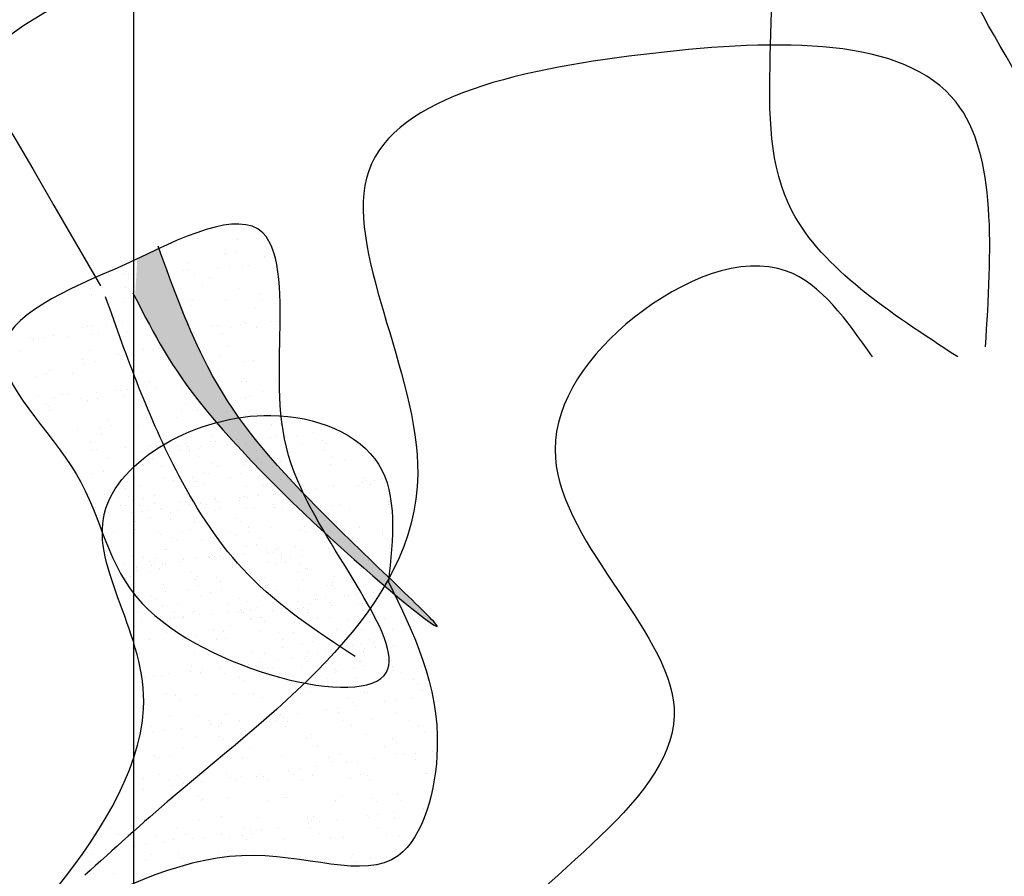
# Model space of a CAD drawing. Extents: x 142880 to 159221, y 24379 to 27808.
# Drawn here: x 158152 to 158158, y 27322 to 27327 of the extents above; entities that cross this region are included whole.
import ezdxf

# ---------------------------------------------------------------- set-up
doc = ezdxf.new("R2010")
doc.units = 0
doc.header["$LTSCALE"] = 25
doc.header["$MEASUREMENT"] = 0
doc.layers.get('0').update_dxf_attribs({"linetype": 'CONTINUOUS'})
doc.layers.add('DWV', color=6, linetype='CONTINUOUS')
doc.layers.add('WALL', color=5, linetype='CONTINUOUS')

# ---------------------------------------------------------------- blocks, each defined once
blk = doc.blocks.new('A$C48744B74')
h = blk.add_hatch(color=10)
edge = h.paths.add_edge_path()
edge.add_spline(control_points=[(38.5377, 8.3337), (38.6326, 8.1457), (38.84, 7.7457), (39.3796, 7.2048), (39.6413, 6.9629)], knot_values=[0.030812, 0.030812, 0.030812, 0.030812, 0.728549, 1.505849, 1.505849, 1.505849, 1.505849], degree=3, periodic=0)
edge.add_spline(control_points=[(39.6413, 6.9629), (39.5956, 7.0402), (39.5524, 7.1174), (39.5163, 7.1923)], knot_values=[2.349475, 2.349475, 2.349475, 2.349475, 2.56712, 2.56712, 2.56712, 2.56712], degree=3, periodic=0)
edge.add_spline(control_points=[(39.5163, 7.1923), (39.2658, 7.4526), (38.9611, 7.8383), (38.7636, 8.3763), (38.6761, 8.6165)], knot_values=[3.702861, 3.702861, 3.702861, 3.702861, 4.632013, 5.377988, 5.377988, 5.377988, 5.377988], degree=3, periodic=0)
edge.add_spline(control_points=[(38.6761, 8.6165), (38.6345, 8.5973), (38.5923, 8.5772), (38.5499, 8.5567)], knot_values=[0.058121, 0.058121, 0.058121, 0.058121, 0.164141, 0.164141, 0.164141, 0.164141], degree=3, periodic=0)
edge.add_spline(control_points=[(38.5499, 8.5567), (38.5461, 8.4825), (38.5418, 8.408), (38.5377, 8.3337)], knot_values=[5.951608, 5.951608, 5.951608, 5.951608, 6.15596, 6.15596, 6.15596, 6.15596], degree=3, periodic=0)
edge = h.paths.add_edge_path()
edge.add_spline(control_points=[(39.6413, 6.9629), (40.0194, 6.6134), (40.6531, 6.1163), (39.8225, 6.8762), (39.5284, 7.1797), (39.5163, 7.1923)], knot_values=[1.505849, 1.505849, 1.505849, 1.505849, 2.629105, 3.657883, 3.702861, 3.702861, 3.702861, 3.702861], degree=3, periodic=0)
edge.add_spline(control_points=[(39.5163, 7.1923), (39.5524, 7.1174), (39.5956, 7.0402), (39.6413, 6.9629)], knot_values=[2.349475, 2.349475, 2.349475, 2.349475, 2.56712, 2.56712, 2.56712, 2.56712], degree=3, periodic=0)
at = {"color": 21}
for p, q in [((39.1073, 8.7274), (39.1073, 8.7274)), ((39.1686, 8.7243), (39.1686, 8.7243)), ((38.9052, 8.6753), (38.9052, 8.6753)), ((39.1302, 8.6711), (39.1302, 8.6711)), ((39.1204, 8.5977), (39.1204, 8.5977)), ((39.0598, 8.5823), (39.0598, 8.5823)), ((39.0703, 8.588), (39.0703, 8.588)), ((39.288, 8.568), (39.288, 8.568)), ((38.8167, 8.4892), (38.8167, 8.4892)), ((38.8417, 8.5271), (38.8417, 8.5271)), ((38.8478, 8.4915), (38.8478, 8.4915)), ((39.0161, 8.5039), (39.0161, 8.5039)), ((39.0859, 8.5159), (39.0859, 8.5159)), ((39.1632, 8.5147), (39.1632, 8.5147)), ((39.1944, 8.517), (39.1944, 8.517)), ((38.323, 8.4528), (38.323, 8.4528)), ((38.4701, 8.4636), (38.4701, 8.4636)), ((38.4964, 8.4396), (38.4964, 8.4396)), ((38.5013, 8.4659), (38.5013, 8.4659)), ((38.8847, 8.4733), (38.8847, 8.4733)), ((38.9702, 8.449), (38.9702, 8.449)), ((39.3569, 8.4412), (39.3569, 8.4412)), ((38.2783, 8.3843), (38.2783, 8.3843)), ((38.4827, 8.3916), (38.4827, 8.3916)), ((38.9318, 8.3958), (38.9318, 8.3958)), ((39.1388, 8.386), (39.1388, 8.386)), ((38.2815, 8.3489), (38.2815, 8.3489)), ((38.854, 8.3138), (38.854, 8.3138)), ((38.8718, 8.3126), (38.8718, 8.3126)), ((39.0654, 8.3139), (39.0654, 8.3139)), ((39.2666, 8.3565), (39.2666, 8.3565)), ((39.2737, 8.3214), (39.2737, 8.3214)), ((38.4298, 8.2481), (38.4298, 8.2481)), ((38.4681, 8.3013), (38.4681, 8.3013)), ((38.8656, 8.2842), (38.8656, 8.2842)), ((39.2354, 8.2682), (39.2354, 8.2682)), ((38.4622, 8.1895), (38.4622, 8.1895)), ((38.5753, 8.2432), (38.5753, 8.2432)), ((39.332, 8.1915), (39.332, 8.1915)), ((39.3632, 8.1938), (39.3632, 8.1938)), ((38.23, 8.1557), (38.23, 8.1557)), ((38.2623, 8.1599), (38.2623, 8.1599)), ((38.2906, 8.1711), (38.2906, 8.1711)), ((38.3698, 8.1649), (38.3698, 8.1649)), ((38.9855, 8.1659), (38.9855, 8.1659)), ((39.0166, 8.1682), (39.0166, 8.1682)), ((39.0905, 8.1574), (39.0905, 8.1574)), ((39.1511, 8.1727), (39.1511, 8.1727)), ((39.1754, 8.1851), (39.1754, 8.1851)), ((39.1849, 8.1806), (39.1849, 8.1806)), ((39.2462, 8.1544), (39.2462, 8.1544)), ((37.9277, 8.1004), (37.9277, 8.1004)), ((37.9458, 8.0893), (37.9458, 8.0893)), ((37.977, 8.0916), (37.977, 8.0916)), ((38.0119, 8.1005), (38.0119, 8.1005)), ((38.0602, 8.1079), (38.0602, 8.1079)), ((38.1452, 8.104), (38.1452, 8.104)), ((38.2924, 8.1148), (38.2924, 8.1148)), ((38.3235, 8.1171), (38.3235, 8.1171)), ((38.4918, 8.1296), (38.4918, 8.1296)), ((39.0463, 8.1248), (39.0463, 8.1248)), ((37.8678, 8.0172), (37.8678, 8.0172)), ((38.2697, 8.026), (38.2697, 8.026)), ((38.5876, 8.03), (38.5876, 8.03)), ((38.6429, 8.0301), (38.6429, 8.0301)), ((38.6734, 8.0373), (38.6734, 8.0373)), ((39.0753, 8.0461), (39.0753, 8.0461)), ((38.2313, 7.9728), (38.2313, 7.9728)), ((38.309, 7.9594), (38.309, 7.9594)), ((38.4431, 8.0005), (38.4431, 8.0005)), ((38.5271, 8.0146), (38.5271, 8.0146)), ((39.0369, 7.9929), (39.0369, 7.9929)), ((39.1695, 7.961), (39.1695, 7.961)), ((39.227, 7.9654), (39.227, 7.9654)), ((38.0397, 7.9058), (38.0397, 7.9058)), ((38.2409, 7.9485), (38.2409, 7.9485)), ((38.977, 7.9097), (38.977, 7.9097)), ((39.0249, 7.9134), (39.0249, 7.9134)), ((37.9636, 7.8719), (37.9636, 7.8719)), ((38.0242, 7.8872), (38.0242, 7.8872)), ((38.1714, 7.8896), (38.1714, 7.8896)), ((38.5349, 7.8452), (38.5349, 7.8452)), ((38.5733, 7.8984), (38.5733, 7.8984)), ((39.1854, 7.845), (39.1854, 7.845)), ((39.3405, 7.8653), (39.3405, 7.8653)), ((39.3537, 7.8574), (39.3537, 7.8574)), ((38.4216, 7.7891), (38.4216, 7.7891)), ((38.4611, 7.7916), (38.4611, 7.7916)), ((38.4923, 7.7939), (38.4923, 7.7939)), ((38.606, 7.8183), (38.606, 7.8183)), ((38.6238, 7.8411), (38.6238, 7.8411)), ((38.6606, 7.8063), (38.6606, 7.8063)), ((38.8077, 7.8172), (38.8077, 7.8172)), ((38.8389, 7.8195), (38.8389, 7.8195)), ((39.1543, 7.8427), (39.1543, 7.8427)), ((37.9675, 7.7552), (37.9675, 7.7552)), ((38.0712, 7.7507), (38.0712, 7.7507)), ((38.1146, 7.7661), (38.1146, 7.7661)), ((38.1457, 7.7684), (38.1457, 7.7684)), ((38.2204, 7.7464), (38.2204, 7.7464)), ((38.2607, 7.7308), (38.2607, 7.7308)), ((38.314, 7.7808), (38.314, 7.7808)), ((38.3213, 7.7461), (38.3213, 7.7461)), ((38.475, 7.762), (38.475, 7.762)), ((39.1212, 7.7324), (39.1212, 7.7324)), ((39.1818, 7.7477), (39.1818, 7.7477)), ((39.2056, 7.754), (39.2056, 7.754)), ((39.2805, 7.7821), (39.2805, 7.7821)), ((38.0206, 7.7167), (38.0206, 7.7167)), ((38.0329, 7.6975), (38.0329, 7.6975)), ((38.0426, 7.6755), (38.0426, 7.6755)), ((38.8045, 7.6817), (38.8045, 7.6817)), ((38.8385, 7.7176), (38.8385, 7.7176)), ((38.9031, 7.6771), (38.9031, 7.6771)), ((38.3748, 7.6231), (38.3748, 7.6231)), ((38.6024, 7.6297), (38.6024, 7.6297)), ((38.7785, 7.6344), (38.7785, 7.6344)), ((39.1804, 7.6432), (39.1804, 7.6432)), ((37.9729, 7.6143), (37.9729, 7.6143)), ((38.3364, 7.5699), (38.3364, 7.5699)), ((38.4012, 7.587), (38.4012, 7.587)), ((38.5578, 7.5897), (38.5578, 7.5897)), ((38.6183, 7.605), (38.6183, 7.605)), ((39.3863, 7.5946), (39.3863, 7.5946)), ((38.2013, 7.5573), (38.2013, 7.5573)), ((38.3397, 7.5344), (38.3397, 7.5344)), ((38.9852, 7.5223), (38.9852, 7.5223)), ((39.0821, 7.5068), (39.0821, 7.5068)), ((39.3231, 7.5195), (39.3231, 7.5195)), ((39.3542, 7.5218), (39.3542, 7.5218)), ((38.2765, 7.4867), (38.2765, 7.4867)), ((38.3145, 7.4452), (38.3145, 7.4452)), ((38.4828, 7.4576), (38.4828, 7.4576)), ((38.6299, 7.4684), (38.6299, 7.4684)), ((38.6611, 7.4707), (38.6611, 7.4707)), ((38.6784, 7.4955), (38.6784, 7.4955)), ((38.7831, 7.4703), (38.7831, 7.4703)), ((38.8294, 7.4831), (38.8294, 7.4831)), ((38.8548, 7.4485), (38.8548, 7.4485)), ((38.9154, 7.4639), (38.9154, 7.4639)), ((38.9765, 7.494), (38.9765, 7.494)), ((39.0077, 7.4963), (39.0077, 7.4963)), ((38.1363, 7.432), (38.1363, 7.432)), ((38.2834, 7.4429), (38.2834, 7.4429)), ((38.382, 7.3979), (38.382, 7.3979)), ((38.5819, 7.4276), (38.5819, 7.4276)), ((38.6367, 7.3933), (38.6367, 7.3933)), ((38.64, 7.4423), (38.64, 7.4423)), ((39.3658, 7.3925), (39.3658, 7.3925)), ((38.1764, 7.3478), (38.1764, 7.3478)), ((38.1799, 7.3459), (38.1799, 7.3459)), ((38.5801, 7.3591), (38.5801, 7.3591)), ((38.982, 7.3679), (38.982, 7.3679)), ((39.166, 7.3629), (39.166, 7.3629)), ((39.3857, 7.3792), (39.3857, 7.3792)), ((38.2914, 7.3058), (38.2914, 7.3058)), ((38.352, 7.3211), (38.352, 7.3211)), ((38.9436, 7.3147), (38.9436, 7.3147)), ((38.9638, 7.3109), (38.9638, 7.3109)), ((39.1519, 7.3074), (39.1519, 7.3074)), ((39.2125, 7.3228), (39.2125, 7.3228)), ((38.4799, 7.2202), (38.4799, 7.2202)), ((38.5627, 7.2385), (38.5627, 7.2385)), ((38.7626, 7.2682), (38.7626, 7.2682)), ((38.8837, 7.2315), (38.8837, 7.2315)), ((38.9338, 7.2522), (38.9338, 7.2522)), ((39.2855, 7.2403), (39.2855, 7.2403)), ((38.3606, 7.1865), (38.3606, 7.1865)), ((38.4416, 7.167), (38.4416, 7.167)), ((38.5885, 7.1647), (38.5885, 7.1647)), ((38.6491, 7.18), (38.6491, 7.18)), ((38.9982, 7.1599), (38.9982, 7.1599)), ((39.1453, 7.1707), (39.1453, 7.1707)), ((39.1764, 7.173), (39.1764, 7.173)), ((39.2472, 7.1871), (39.2472, 7.1871)), ((39.3447, 7.1854), (39.3447, 7.1854)), ((39.3467, 7.2035), (39.3467, 7.2035)), ((38.3051, 7.1088), (38.3051, 7.1088)), ((38.3704, 7.1094), (38.3704, 7.1094)), ((38.4522, 7.1197), (38.4522, 7.1197)), ((38.4833, 7.122), (38.4833, 7.122)), ((38.6516, 7.1344), (38.6516, 7.1344)), ((38.7987, 7.1452), (38.7987, 7.1452)), ((38.8299, 7.1475), (38.8299, 7.1475)), ((38.9434, 7.1088), (38.9434, 7.1088)), ((39.1446, 7.1515), (39.1446, 7.1515)), ((39.1872, 7.1039), (39.1872, 7.1039)), ((39.2309, 7.111), (39.2309, 7.111)), ((38.3816, 7.0838), (38.3816, 7.0838)), ((38.7435, 7.0791), (38.7435, 7.0791)), ((38.7835, 7.0926), (38.7835, 7.0926)), ((39.5274, 7.0441), (39.5274, 7.0441)), ((38.5413, 7.0271), (38.5413, 7.0271)), ((38.7451, 7.0394), (38.7451, 7.0394)), ((38.8855, 7.0236), (38.8855, 7.0236)), ((38.9461, 7.0389), (38.9461, 7.0389)), ((39.3253, 6.9921), (39.3253, 6.9921)), ((38.3401, 6.9844), (38.3401, 6.9844)), ((38.6674, 6.9683), (38.6674, 6.9683)), ((38.6852, 6.9562), (38.6852, 6.9562)), ((39.0871, 6.965), (39.0871, 6.965)), ((39.1241, 6.9494), (39.1241, 6.9494)), ((39.4908, 6.9763), (39.4908, 6.9763)), ((39.528, 6.9699), (39.528, 6.9699)), ((38.3827, 6.8962), (38.3827, 6.8962)), ((38.9242, 6.9197), (38.9242, 6.9197)), ((39.0487, 6.9118), (39.0487, 6.9118)), ((39.1826, 6.8824), (39.1826, 6.8824)), ((39.2432, 6.8978), (39.2432, 6.8978)), ((39.6606, 6.8731), (39.6606, 6.8731)), ((39.6918, 6.8754), (39.6918, 6.8754)), ((38.5209, 6.825), (38.5209, 6.825)), ((38.5851, 6.8173), (38.5851, 6.8173)), ((38.7221, 6.8677), (38.7221, 6.8677)), ((38.9645, 6.8272), (38.9645, 6.8272)), ((38.9675, 6.822), (38.9675, 6.822)), ((38.9888, 6.8286), (38.9888, 6.8286)), ((38.9987, 6.8243), (38.9987, 6.8243)), ((39.167, 6.8367), (39.167, 6.8367)), ((39.3141, 6.8475), (39.3141, 6.8475)), ((39.3452, 6.8498), (39.3452, 6.8498)), ((39.3907, 6.8374), (39.3907, 6.8374)), ((39.506, 6.8327), (39.506, 6.8327)), ((39.5135, 6.8622), (39.5135, 6.8622)), ((38.4739, 6.7856), (38.4739, 6.7856)), ((38.5467, 6.7641), (38.5467, 6.7641)), ((38.621, 6.7964), (38.621, 6.7964)), ((38.6521, 6.7987), (38.6521, 6.7987)), ((38.8204, 6.8111), (38.8204, 6.8111)), ((39.1049, 6.7603), (39.1049, 6.7603)), ((39.3048, 6.79), (39.3048, 6.79)), ((39.3523, 6.7842), (39.3523, 6.7842)), ((39.5403, 6.7567), (39.5403, 6.7567)), ((38.6192, 6.7397), (38.6192, 6.7397)), ((38.6798, 6.7551), (38.6798, 6.7551)), ((38.9028, 6.7083), (38.9028, 6.7083)), ((39.2923, 6.701), (39.2923, 6.701)), ((39.4797, 6.7413), (39.4797, 6.7413)), ((39.6942, 6.7098), (39.6942, 6.7098)), ((38.4868, 6.6809), (38.4868, 6.6809)), ((38.7016, 6.6656), (38.7016, 6.6656)), ((38.8886, 6.6897), (38.8886, 6.6897)), ((39.2616, 6.6861), (39.2616, 6.6861)), ((39.6559, 6.6566), (39.6559, 6.6566)), ((39.6867, 6.6733), (39.6867, 6.6733)), ((38.8503, 6.6365), (38.8503, 6.6365)), ((38.9162, 6.5986), (38.9162, 6.5986)), ((38.9768, 6.6139), (38.9768, 6.6139)), ((39.2857, 6.6009), (39.2857, 6.6009)), ((39.4855, 6.6306), (39.4855, 6.6306)), ((39.7768, 6.6002), (39.7768, 6.6002)), ((39.8374, 6.6156), (39.8374, 6.6156)), ((38.6981, 6.5433), (38.6981, 6.5433)), ((38.7903, 6.5533), (38.7903, 6.5533)), ((39.0835, 6.5489), (39.0835, 6.5489)), ((39.1922, 6.5621), (39.1922, 6.5621)), ((39.5587, 6.545), (39.5587, 6.545)), ((39.5959, 6.5734), (39.5959, 6.5734)), ((39.6823, 6.539), (39.6823, 6.539)), ((39.8294, 6.5499), (39.8294, 6.5499)), ((39.8606, 6.5521), (39.8606, 6.5521)), ((38.6824, 6.4766), (38.6824, 6.4766)), ((38.7897, 6.4732), (38.7897, 6.4732)), ((38.8209, 6.4755), (38.8209, 6.4755)), ((38.8823, 6.5062), (38.8823, 6.5062)), ((38.9892, 6.4879), (38.9892, 6.4879)), ((39.1363, 6.4988), (39.1363, 6.4988)), ((39.1538, 6.5089), (39.1538, 6.5089)), ((39.1675, 6.5011), (39.1675, 6.5011)), ((39.2739, 6.4728), (39.2739, 6.4728)), ((39.3358, 6.5135), (39.3358, 6.5135)), ((39.4829, 6.5243), (39.4829, 6.5243)), ((39.514, 6.5266), (39.514, 6.5266)), ((39.6663, 6.4712), (39.6663, 6.4712)), ((39.8675, 6.5139), (39.8675, 6.5139)), ((39.0939, 6.4257), (39.0939, 6.4257)), ((39.2133, 6.4575), (39.2133, 6.4575)), ((39.4664, 6.4415), (39.4664, 6.4415)), ((39.4958, 6.4345), (39.4958, 6.4345)), ((39.8995, 6.4458), (39.8995, 6.4458)), ((38.9952, 6.4022), (38.9952, 6.4022)), ((39.2642, 6.3895), (39.2642, 6.3895)), ((39.4574, 6.3813), (39.4574, 6.3813)), ((39.8557, 6.4038), (39.8557, 6.4038)), ((39.063, 6.3468), (39.063, 6.3468)), ((39.3975, 6.2981), (39.3975, 6.2981)), ((39.5104, 6.3163), (39.5104, 6.3163)), ((39.571, 6.3317), (39.571, 6.3317)), ((39.7994, 6.3069), (39.7994, 6.3069)), ((39.847, 6.3118), (39.847, 6.3118)), ((38.9938, 6.2868), (38.9938, 6.2868)), ((39.2923, 6.2611), (39.2923, 6.2611)), ((39.6471, 6.2821), (39.6471, 6.2821)), ((39.761, 6.2537), (39.761, 6.2537)), ((39.2438, 6.1874), (39.2438, 6.1874)), ((39.445, 6.2301), (39.445, 6.2301)), ((39.5046, 6.1902), (39.5046, 6.1902)), ((39.6517, 6.2011), (39.6517, 6.2011)), ((39.6828, 6.2034), (39.6828, 6.2034)), ((39.8511, 6.2158), (39.8511, 6.2158)), ((39.8681, 6.1906), (39.8681, 6.1906)), ((39.9982, 6.2266), (39.9982, 6.2266)), ((39.2973, 6.1592), (39.2973, 6.1592)), ((39.3051, 6.1755), (39.3051, 6.1755)), ((39.3363, 6.1778), (39.3363, 6.1778)), ((39.701, 6.1705), (39.701, 6.1705)), ((39.8075, 6.1752), (39.8075, 6.1752)), ((39.5894, 6.12), (39.5894, 6.12)), ((39.8278, 6.1227), (39.8278, 6.1227))]:
    blk.add_line(p, q, dxfattribs=at)
at = {"color": 71}
for p, q in [((19.6065, 7.6166), (19.6065, 7.6166)), ((19.0989, 7.5969), (19.0989, 7.5969)), ((19.116, 7.5924), (19.116, 7.5924)), ((19.4357, 7.5909), (19.4357, 7.5909)), ((19.4882, 7.5976), (19.4882, 7.5976)), ((19.2307, 7.5069), (19.2307, 7.5069)), ((19.3457, 7.5004), (19.3457, 7.5004)), ((19.5155, 7.5227), (19.5155, 7.5227)), ((19.5805, 7.5313), (19.5805, 7.5313)), ((19.6821, 7.5446), (19.6821, 7.5446)), ((19.7309, 7.5026), (19.7309, 7.5026)), ((18.9474, 7.463), (18.9474, 7.463)), ((19.0092, 7.4561), (19.0092, 7.4561)), ((19.179, 7.4784), (19.179, 7.4784)), ((19.244, 7.487), (19.244, 7.487)), ((19.285, 7.4752), (19.285, 7.4752)), ((19.6122, 7.4794), (19.6122, 7.4794)), ((19.7539, 7.4815), (19.7539, 7.4815)), ((19.932, 7.4778), (19.932, 7.4778)), ((18.8425, 7.4341), (18.8425, 7.4341)), ((18.8549, 7.3972), (18.8549, 7.3972)), ((18.9076, 7.4427), (18.9076, 7.4427)), ((18.9574, 7.4384), (18.9574, 7.4384)), ((19.0101, 7.4048), (19.0101, 7.4048)), ((19.3467, 7.4391), (19.3467, 7.4391)), ((19.3551, 7.3929), (19.3551, 7.3929)), ((19.3994, 7.4055), (19.3994, 7.4055)), ((19.7359, 7.4398), (19.7359, 7.4398)), ((19.7886, 7.4062), (19.7886, 7.4062)), ((18.7966, 7.3474), (18.7966, 7.3474)), ((19.1238, 7.3515), (19.1238, 7.3515)), ((19.3781, 7.3717), (19.3781, 7.3717)), ((19.4436, 7.35), (19.4436, 7.35)), ((19.7812, 7.3622), (19.7812, 7.3622)), ((19.8627, 7.3818), (19.8627, 7.3818)), ((18.8106, 7.2832), (18.8106, 7.2832)), ((18.9793, 7.2832), (18.9793, 7.2832)), ((19.1999, 7.2839), (19.1999, 7.2839)), ((19.4869, 7.2721), (19.4869, 7.2721)), ((19.5891, 7.2846), (19.5891, 7.2846)), ((19.9784, 7.2853), (19.9784, 7.2853)), ((18.6355, 7.2237), (18.6355, 7.2237)), ((18.9553, 7.2222), (18.9553, 7.2222)), ((19.0024, 7.262), (19.0024, 7.262)), ((19.2929, 7.2343), (19.2929, 7.2343)), ((19.6201, 7.2385), (19.6201, 7.2385)), ((19.6307, 7.2142), (19.6307, 7.2142)), ((19.6958, 7.2228), (19.6958, 7.2228)), ((19.7974, 7.2362), (19.7974, 7.2362)), ((19.9398, 7.237), (19.9398, 7.237)), ((19.9672, 7.2585), (19.9672, 7.2585)), ((19.9871, 7.2678), (19.9871, 7.2678)), ((20.0101, 7.2467), (20.0101, 7.2467)), ((20.0322, 7.2671), (20.0322, 7.2671)), ((18.6036, 7.1734), (18.6036, 7.1734)), ((19.1111, 7.1624), (19.1111, 7.1624)), ((19.2942, 7.1699), (19.2942, 7.1699)), ((19.3593, 7.1785), (19.3593, 7.1785)), ((19.4609, 7.1919), (19.4609, 7.1919)), ((19.6113, 7.1581), (19.6113, 7.1581)), ((18.6266, 7.1523), (18.6266, 7.1523)), ((18.6691, 7.1246), (18.6691, 7.1246)), ((18.788, 7.1033), (18.788, 7.1033)), ((18.8045, 7.1065), (18.8045, 7.1065)), ((18.9578, 7.1256), (18.9578, 7.1256)), ((19.0228, 7.1342), (19.0228, 7.1342)), ((19.0583, 7.1254), (19.0583, 7.1254)), ((19.1244, 7.1476), (19.1244, 7.1476)), ((19.1317, 7.1107), (19.1317, 7.1107)), ((19.4476, 7.1261), (19.4476, 7.1261)), ((19.4515, 7.1092), (19.4515, 7.1092)), ((19.6343, 7.137), (19.6343, 7.137)), ((19.7891, 7.1213), (19.7891, 7.1213)), ((19.8369, 7.1268), (19.8369, 7.1268)), ((20.1163, 7.1255), (20.1163, 7.1255)), ((20.1189, 7.147), (20.1189, 7.147)), ((18.6213, 7.0813), (18.6213, 7.0813)), ((18.6864, 7.0899), (18.6864, 7.0899)), ((18.7218, 7.0911), (18.7218, 7.0911)), ((18.7354, 7.0527), (18.7354, 7.0527)), ((19.1111, 7.0918), (19.1111, 7.0918)), ((19.2355, 7.0484), (19.2355, 7.0484)), ((19.5003, 7.0925), (19.5003, 7.0925)), ((19.8896, 7.0932), (19.8896, 7.0932)), ((19.2586, 7.0273), (19.2586, 7.0273)), ((19.3007, 6.9935), (19.3007, 6.9935)), ((19.6279, 6.9977), (19.6279, 6.9977)), ((19.7431, 7.0373), (19.7431, 7.0373)), ((19.9477, 6.9961), (19.9477, 6.9961)), ((18.5223, 6.9695), (18.5223, 6.9695)), ((18.6434, 6.9829), (18.6434, 6.9829)), ((18.8598, 6.9387), (18.8598, 6.9387)), ((18.9115, 6.9702), (18.9115, 6.9702)), ((18.9631, 6.9813), (18.9631, 6.9813)), ((19.3008, 6.9709), (19.3008, 6.9709)), ((19.3673, 6.9276), (19.3673, 6.9276)), ((19.6901, 6.9716), (19.6901, 6.9716)), ((19.9126, 6.9277), (19.9126, 6.9277)), ((20.0794, 6.9723), (20.0794, 6.9723)), ((20.0824, 6.9501), (20.0824, 6.9501)), ((18.8828, 6.9176), (18.8828, 6.9176)), ((19.5762, 6.8834), (19.5762, 6.8834)), ((19.746, 6.9058), (19.746, 6.9058)), ((19.797, 6.8805), (19.797, 6.8805)), ((19.811, 6.9143), (19.811, 6.9143)), ((19.8675, 6.9233), (19.8675, 6.9233)), ((19.8905, 6.9022), (19.8905, 6.9022)), ((20.1242, 6.8846), (20.1242, 6.8846)), ((18.4748, 6.8535), (18.4748, 6.8535)), ((18.484, 6.829), (18.484, 6.829)), ((18.8124, 6.8657), (18.8124, 6.8657)), ((18.9916, 6.8179), (18.9916, 6.8179)), ((19.073, 6.8172), (19.073, 6.8172)), ((19.1381, 6.8257), (19.1381, 6.8257)), ((19.1396, 6.8698), (19.1396, 6.8698)), ((19.2397, 6.8391), (19.2397, 6.8391)), ((19.4095, 6.8615), (19.4095, 6.8615)), ((19.4594, 6.8683), (19.4594, 6.8683)), ((19.4745, 6.87), (19.4745, 6.87)), ((19.4917, 6.8136), (19.4917, 6.8136)), ((19.9378, 6.8138), (19.9378, 6.8138)), ((18.507, 6.8079), (18.507, 6.8079)), ((18.7365, 6.7729), (18.7365, 6.7729)), ((18.77, 6.8116), (18.77, 6.8116)), ((18.8016, 6.7814), (18.8016, 6.7814)), ((18.8227, 6.7781), (18.8227, 6.7781)), ((18.9032, 6.7948), (18.9032, 6.7948)), ((19.1593, 6.8123), (19.1593, 6.8123)), ((19.212, 6.7788), (19.212, 6.7788)), ((19.5148, 6.7925), (19.5148, 6.7925)), ((19.5486, 6.813), (19.5486, 6.813)), ((19.6013, 6.7795), (19.6013, 6.7795)), ((19.6358, 6.7568), (19.6358, 6.7568)), ((19.9905, 6.7802), (19.9905, 6.7802)), ((19.9993, 6.8026), (19.9993, 6.8026)), ((18.5668, 6.7505), (18.5668, 6.7505)), ((18.6158, 6.7082), (18.6158, 6.7082)), ((18.6512, 6.742), (18.6512, 6.742)), ((18.971, 6.7405), (18.971, 6.7405)), ((19.116, 6.7039), (19.116, 6.7039)), ((19.3086, 6.7526), (19.3086, 6.7526)), ((19.9556, 6.7553), (19.9556, 6.7553)), ((18.6232, 6.6565), (18.6232, 6.6565)), ((19.0125, 6.6572), (19.0125, 6.6572)), ((19.139, 6.6828), (19.139, 6.6828)), ((19.4018, 6.6579), (19.4018, 6.6579)), ((19.6235, 6.6929), (19.6235, 6.6929)), ((19.791, 6.6586), (19.791, 6.6586)), ((20.132, 6.6438), (20.132, 6.6438)), ((18.7402, 6.5942), (18.7402, 6.5942)), ((18.8203, 6.6248), (18.8203, 6.6248)), ((19.1475, 6.629), (19.1475, 6.629)), ((19.4672, 6.6275), (19.4672, 6.6275)), ((19.8048, 6.6396), (19.8048, 6.6396)), ((19.8612, 6.5973), (19.8612, 6.5973)), ((19.9263, 6.6059), (19.9263, 6.6059)), ((20.0279, 6.6192), (20.0279, 6.6192)), ((18.7633, 6.5731), (18.7633, 6.5731)), ((19.2478, 6.5831), (19.2478, 6.5831)), ((19.3549, 6.5306), (19.3549, 6.5306)), ((19.5247, 6.553), (19.5247, 6.553)), ((19.5898, 6.5616), (19.5898, 6.5616)), ((19.6914, 6.5749), (19.6914, 6.5749)), ((19.7479, 6.5788), (19.7479, 6.5788)), ((19.771, 6.5577), (19.771, 6.5577)), ((18.6591, 6.5012), (18.6591, 6.5012)), ((18.871, 6.4986), (18.871, 6.4986)), ((18.872, 6.4734), (18.872, 6.4734)), ((18.9169, 6.473), (18.9169, 6.473)), ((18.9789, 6.4996), (18.9789, 6.4996)), ((19.0185, 6.4863), (19.0185, 6.4863)), ((19.1883, 6.5087), (19.1883, 6.5087)), ((19.2533, 6.5173), (19.2533, 6.5173)), ((19.2602, 6.4993), (19.2602, 6.4993)), ((19.3165, 6.5118), (19.3165, 6.5118)), ((19.6437, 6.516), (19.6437, 6.516)), ((19.6495, 6.5), (19.6495, 6.5)), ((19.9635, 6.5144), (19.9635, 6.5144)), ((20.0388, 6.5007), (20.0388, 6.5007)), ((18.682, 6.442), (18.682, 6.442)), ((18.8518, 6.4644), (18.8518, 6.4644)), ((18.9237, 6.465), (18.9237, 6.465)), ((19.313, 6.4657), (19.313, 6.4657)), ((19.3722, 6.4691), (19.3722, 6.4691)), ((19.3952, 6.448), (19.3952, 6.448)), ((19.7022, 6.4665), (19.7022, 6.4665)), ((19.8797, 6.4581), (19.8797, 6.4581)), ((20.0915, 6.4672), (20.0915, 6.4672)), ((18.8281, 6.384), (18.8281, 6.384)), ((18.9964, 6.3594), (18.9964, 6.3594)), ((19.1553, 6.3881), (19.1553, 6.3881)), ((19.4751, 6.3866), (19.4751, 6.3866)), ((19.8127, 6.3988), (19.8127, 6.3988)), ((20.1399, 6.4029), (20.1399, 6.4029)), ((18.7242, 6.3434), (18.7242, 6.3434)), ((19.0195, 6.3383), (19.0195, 6.3383)), ((19.1135, 6.3441), (19.1135, 6.3441)), ((19.5027, 6.3449), (19.5027, 6.3449)), ((19.504, 6.3484), (19.504, 6.3484)), ((19.892, 6.3456), (19.892, 6.3456)), ((20.0042, 6.3441), (20.0042, 6.3441)), ((20.0272, 6.323), (20.0272, 6.323)), ((20.1431, 6.3108), (20.1431, 6.3108)), ((18.667, 6.2603), (18.667, 6.2603)), ((18.9868, 6.2588), (18.9868, 6.2588)), ((19.3244, 6.2709), (19.3244, 6.2709)), ((19.64, 6.2445), (19.64, 6.2445)), ((19.6516, 6.2751), (19.6516, 6.2751)), ((19.705, 6.2531), (19.705, 6.2531)), ((19.8067, 6.2665), (19.8067, 6.2665)), ((19.9713, 6.2736), (19.9713, 6.2736)), ((19.9765, 6.2888), (19.9765, 6.2888)), ((20.0415, 6.2974), (20.0415, 6.2974)), ((18.9719, 6.1856), (18.9719, 6.1856)), ((19.1282, 6.2387), (19.1282, 6.2387)), ((19.3035, 6.2002), (19.3035, 6.2002)), ((19.3612, 6.1863), (19.3612, 6.1863)), ((19.3686, 6.2088), (19.3686, 6.2088)), ((19.4702, 6.2222), (19.4702, 6.2222)), ((19.6284, 6.2344), (19.6284, 6.2344)), ((19.6514, 6.2133), (19.6514, 6.2133)), ((19.7505, 6.187), (19.7505, 6.187)), ((20.1359, 6.2233), (20.1359, 6.2233)), ((20.1397, 6.1877), (20.1397, 6.1877)), ((18.7524, 6.129), (18.7524, 6.129)), ((18.7973, 6.1336), (18.7973, 6.1336)), ((18.836, 6.1431), (18.836, 6.1431)), ((18.967, 6.1559), (18.967, 6.1559)), ((19.0246, 6.152), (19.0246, 6.152)), ((19.0321, 6.1645), (19.0321, 6.1645)), ((19.1337, 6.1779), (19.1337, 6.1779)), ((19.1632, 6.1473), (19.1632, 6.1473)), ((19.4139, 6.1527), (19.4139, 6.1527)), ((19.483, 6.1457), (19.483, 6.1457)), ((19.8032, 6.1534), (19.8032, 6.1534)), ((19.8206, 6.1579), (19.8206, 6.1579)), ((20.1478, 6.1621), (20.1478, 6.1621)), ((20.1924, 6.1541), (20.1924, 6.1541)), ((18.6956, 6.1202), (18.6956, 6.1202)), ((19.2526, 6.1247), (19.2526, 6.1247)), ((19.2757, 6.1035), (19.2757, 6.1035)), ((19.7602, 6.1136), (19.7602, 6.1136)), ((20.2604, 6.1093), (20.2604, 6.1093)), ((20.2834, 6.0882), (20.2834, 6.0882)), ((18.8251, 6.0304), (18.8251, 6.0304)), ((18.8769, 6.015), (18.8769, 6.015)), ((18.9946, 6.0179), (18.9946, 6.0179)), ((19.2144, 6.0311), (19.2144, 6.0311)), ((19.3322, 6.0301), (19.3322, 6.0301)), ((19.6037, 6.0318), (19.6037, 6.0318)), ((19.6594, 6.0343), (19.6594, 6.0343)), ((19.9792, 6.0327), (19.9792, 6.0327)), ((19.9929, 6.0325), (19.9929, 6.0325)), ((20.3168, 6.0449), (20.3168, 6.0449)), ((18.8999, 5.9938), (18.8999, 5.9938)), ((19.3844, 6.0039), (19.3844, 6.0039)), ((19.8846, 5.9996), (19.8846, 5.9996)), ((19.9076, 5.9785), (19.9076, 5.9785)), ((19.9219, 5.958), (19.9219, 5.958)), ((20.0917, 5.9804), (20.0917, 5.9804)), ((20.1568, 5.9889), (20.1568, 5.9889)), ((20.2584, 6.0023), (20.2584, 6.0023)), ((18.8439, 5.9023), (18.8439, 5.9023)), ((19.1711, 5.9064), (19.1711, 5.9064)), ((19.4838, 5.9003), (19.4838, 5.9003)), ((19.4909, 5.9049), (19.4909, 5.9049)), ((19.5854, 5.9137), (19.5854, 5.9137)), ((19.7552, 5.9361), (19.7552, 5.9361)), ((19.8203, 5.9446), (19.8203, 5.9446)), ((19.8285, 5.9171), (19.8285, 5.9171)), ((20.1557, 5.9212), (20.1557, 5.9212)), ((19.0086, 5.8942), (19.0086, 5.8942)), ((19.0729, 5.8726), (19.0729, 5.8726)), ((19.0823, 5.8475), (19.0823, 5.8475)), ((19.1474, 5.856), (19.1474, 5.856)), ((19.249, 5.8694), (19.249, 5.8694)), ((19.4188, 5.8918), (19.4188, 5.8918)), ((19.4622, 5.8733), (19.4622, 5.8733)), ((19.5088, 5.8899), (19.5088, 5.8899)), ((19.5319, 5.8688), (19.5319, 5.8688)), ((19.8514, 5.874), (19.8514, 5.874)), ((19.9041, 5.8404), (19.9041, 5.8404)), ((20.0164, 5.8788), (20.0164, 5.8788)), ((20.2407, 5.8747), (20.2407, 5.8747)), ((20.2934, 5.8411), (20.2934, 5.8411)), ((18.7363, 5.8383), (18.7363, 5.8383)), ((18.7458, 5.8032), (18.7458, 5.8032)), ((18.8109, 5.8117), (18.8109, 5.8117)), ((18.9125, 5.8251), (18.9125, 5.8251)), ((19.1256, 5.839), (19.1256, 5.839)), ((19.3401, 5.7892), (19.3401, 5.7892)), ((19.5149, 5.8397), (19.5149, 5.8397)), ((19.6673, 5.7934), (19.6673, 5.7934)), ((19.9871, 5.7919), (19.9871, 5.7919)), ((20.3247, 5.804), (20.3247, 5.804)), ((18.6827, 5.7786), (18.6827, 5.7786)), ((19.0025, 5.7771), (19.0025, 5.7771)), ((19.1331, 5.7802), (19.1331, 5.7802)), ((19.1561, 5.7591), (19.1561, 5.7591)), ((19.6406, 5.7691), (19.6406, 5.7691)), ((20.1408, 5.7648), (20.1408, 5.7648)), ((20.1638, 5.7437), (20.1638, 5.7437)), ((18.7573, 5.6705), (18.7573, 5.6705)), ((18.9261, 5.7174), (18.9261, 5.7174)), ((19.3154, 5.7181), (19.3154, 5.7181)), ((19.7046, 5.7188), (19.7046, 5.7188)), ((19.8363, 5.6762), (19.8363, 5.6762)), ((20.0939, 5.7195), (20.0939, 5.7195)), ((20.1635, 5.6804), (20.1635, 5.6804)), ((20.207, 5.6719), (20.207, 5.6719)), ((20.272, 5.6804), (20.272, 5.6804)), ((20.3736, 5.6938), (20.3736, 5.6938)), ((18.7803, 5.6494), (18.7803, 5.6494)), ((18.8518, 5.6614), (18.8518, 5.6614)), ((19.179, 5.6656), (19.179, 5.6656)), ((19.2648, 5.6594), (19.2648, 5.6594)), ((19.4987, 5.664), (19.4987, 5.664)), ((19.765, 5.6551), (19.765, 5.6551)), ((19.7881, 5.634), (19.7881, 5.634)), ((19.8705, 5.6276), (19.8705, 5.6276)), ((19.9355, 5.6361), (19.9355, 5.6361)), ((20.0372, 5.6495), (20.0372, 5.6495)), ((20.2726, 5.6441), (20.2726, 5.6441)), ((18.7846, 5.5589), (18.7846, 5.5589)), ((19.1738, 5.5596), (19.1738, 5.5596)), ((19.3642, 5.5609), (19.3642, 5.5609)), ((19.534, 5.5833), (19.534, 5.5833)), ((19.5631, 5.5603), (19.5631, 5.5603)), ((19.5991, 5.5919), (19.5991, 5.5919)), ((19.7007, 5.6052), (19.7007, 5.6052)), ((19.9524, 5.561), (19.9524, 5.561)), ((20.3326, 5.5632), (20.3326, 5.5632)), ((20.3416, 5.5617), (20.3416, 5.5617)), ((18.6906, 5.5377), (18.6906, 5.5377)), ((18.8373, 5.5253), (18.8373, 5.5253)), ((18.8891, 5.5497), (18.8891, 5.5497)), ((18.9261, 5.5033), (18.9261, 5.5033)), ((19.0104, 5.5362), (19.0104, 5.5362)), ((19.0278, 5.5166), (19.0278, 5.5166)), ((19.1975, 5.539), (19.1975, 5.539)), ((19.2266, 5.526), (19.2266, 5.526)), ((19.2626, 5.5476), (19.2626, 5.5476)), ((19.348, 5.5484), (19.348, 5.5484)), ((19.3893, 5.5454), (19.3893, 5.5454)), ((19.4123, 5.5243), (19.4123, 5.5243)), ((19.6158, 5.5267), (19.6158, 5.5267)), ((19.6752, 5.5526), (19.6752, 5.5526)), ((19.8968, 5.5344), (19.8968, 5.5344)), ((19.9949, 5.551), (19.9949, 5.551)), ((20.0051, 5.5274), (20.0051, 5.5274)), ((18.5897, 5.459), (18.5897, 5.459)), ((18.6913, 5.4723), (18.6913, 5.4723)), ((18.8611, 5.4947), (18.8611, 5.4947)), ((20.1714, 5.4395), (20.1714, 5.4395)), ((18.6378, 5.4037), (18.6378, 5.4037)), ((18.8596, 5.4205), (18.8596, 5.4205)), ((19.0135, 5.4357), (19.0135, 5.4357)), ((19.027, 5.4044), (19.027, 5.4044)), ((19.0365, 5.4146), (19.0365, 5.4146)), ((19.1868, 5.4247), (19.1868, 5.4247)), ((19.4163, 5.4051), (19.4163, 5.4051)), ((19.5066, 5.4232), (19.5066, 5.4232)), ((19.5211, 5.4247), (19.5211, 5.4247)), ((19.8056, 5.4058), (19.8056, 5.4058)), ((19.8442, 5.4354), (19.8442, 5.4354)), ((20.0212, 5.4204), (20.0212, 5.4204)), ((20.0443, 5.3992), (20.0443, 5.3992)), ((20.1949, 5.4065), (20.1949, 5.4065)), ((18.6377, 5.326), (18.6377, 5.326)), ((20.0508, 5.3277), (20.0508, 5.3277)), ((20.1524, 5.3411), (20.1524, 5.3411)), ((20.3222, 5.3634), (20.3222, 5.3634)), ((18.6608, 5.3049), (18.6608, 5.3049)), ((18.6985, 5.2969), (18.6985, 5.2969)), ((19.0182, 5.2954), (19.0182, 5.2954)), ((19.1453, 5.3149), (19.1453, 5.3149)), ((19.3559, 5.3075), (19.3559, 5.3075)), ((19.6455, 5.3106), (19.6455, 5.3106)), ((19.6493, 5.2748), (19.6493, 5.2748)), ((19.6685, 5.2895), (19.6685, 5.2895)), ((19.6831, 5.3117), (19.6831, 5.3117)), ((19.7143, 5.2834), (19.7143, 5.2834)), ((19.8159, 5.2968), (19.8159, 5.2968)), ((19.9857, 5.3191), (19.9857, 5.3191)), ((20.0028, 5.3102), (20.0028, 5.3102)), ((20.153, 5.2996), (20.153, 5.2996)), ((18.4963, 5.2452), (18.4963, 5.2452)), ((18.549, 5.2116), (18.549, 5.2116)), ((18.8855, 5.2459), (18.8855, 5.2459)), ((18.9382, 5.2123), (18.9382, 5.2123)), ((19.2748, 5.2466), (19.2748, 5.2466)), ((19.3128, 5.2305), (19.3128, 5.2305)), ((19.3275, 5.213), (19.3275, 5.213)), ((19.3778, 5.2391), (19.3778, 5.2391)), ((19.4795, 5.2525), (19.4795, 5.2525)), ((19.6641, 5.2473), (19.6641, 5.2473)), ((19.7168, 5.2137), (19.7168, 5.2137)), ((20.0533, 5.248), (20.0533, 5.248)), ((20.106, 5.2144), (20.106, 5.2144)), ((18.5299, 5.1675), (18.5299, 5.1675)), ((18.7695, 5.2052), (18.7695, 5.2052)), ((18.8065, 5.1639), (18.8065, 5.1639)), ((18.8675, 5.1797), (18.8675, 5.1797)), ((18.9763, 5.1862), (18.9763, 5.1862)), ((19.0414, 5.1948), (19.0414, 5.1948)), ((19.143, 5.2082), (19.143, 5.2082)), ((19.1947, 5.1839), (19.1947, 5.1839)), ((19.2697, 5.2009), (19.2697, 5.2009)), ((19.2927, 5.1798), (19.2927, 5.1798)), ((19.5145, 5.1823), (19.5145, 5.1823)), ((19.7773, 5.1899), (19.7773, 5.1899)), ((19.8521, 5.1945), (19.8521, 5.1945)), ((20.1793, 5.1987), (20.1793, 5.1987)), ((18.3684, 5.1062), (18.3684, 5.1062)), ((18.3938, 5.0955), (18.3938, 5.0955)), ((18.4701, 5.1196), (18.4701, 5.1196)), ((18.6398, 5.1419), (18.6398, 5.1419)), ((18.7049, 5.1505), (18.7049, 5.1505)), ((18.3495, 5.09), (18.3495, 5.09)), ((18.3792, 5.0519), (18.3792, 5.0519)), ((18.7064, 5.056), (18.7064, 5.056)), ((18.7387, 5.0907), (18.7387, 5.0907)), ((18.8939, 5.0912), (18.8939, 5.0912)), ((18.917, 5.0701), (18.917, 5.0701)), ((19.0261, 5.0545), (19.0261, 5.0545)), ((19.128, 5.0914), (19.128, 5.0914)), ((19.5173, 5.0921), (19.5173, 5.0921)), ((19.6909, 5.0708), (19.6909, 5.0708)), ((19.9017, 5.0759), (19.9017, 5.0759)), ((19.9065, 5.0928), (19.9065, 5.0928)), ((19.9247, 5.0548), (19.9247, 5.0548)), ((20.0107, 5.0693), (20.0107, 5.0693)), ((18.5182, 4.9815), (18.5182, 4.9815))]:
    blk.add_line(p, q, dxfattribs=at)
for points in [[(24.7339, 8.1397), (23.8108, 9.5618), (23.1569, 11.522), (23.58, 12.9441), (19.3876, 16.2111)], [(23.4261, 7.9859), (22.4646, 8.8315), (22.2723, 10.8301), (19.6184, 13.3669), (19.6466, 11.5894)], [(23.5882, 8.0442), (23.4174, 9.4663), (21.6528, 9.7508), (20.002, 9.0681), (20.2866, 7.3047), (18.8635, 5.4276), (18.3512, 4.9725)], [(22.931, 7.9857), (22.431, 8.4854), (21.5463, 8.2164), (21.0848, 7.4477), (21.7771, 5.9487), (20.5848, 4.4497), (20.8156, 1.2212)]]:
    blk.add_spline(points, degree=3, dxfattribs=at)
at = {"color": 21}
for points in [[(26.5772, 8.5196), (24.5187, 9.1456), (23.4064, 10.8716), (22.8372, 11.8955), (23.0649, 12.5782)], [(38.48, 8.5227), (39.2796, 8.708), (39.3791, 8.0669), (39.4833, 7.2649), (39.9993, 6.1534), (38.5785, 6.5532), (38.1939, 7.3064), (37.7703, 8.0182), (38.48, 8.5227)]]:
    blk.add_spline(points, degree=3, dxfattribs=at)
blk.add_open_spline([(33.301, 7.4902), (34.0356, 7.8548), (35.2346, 8.4498), (35.5183, 10.5193), (36.3236, 11.5081), (36.8019, 11.0507), (38.3365, 8.399)], degree=3, knots=[0, 0, 0, 0, 2.276389, 3.715551, 5.832286, 6.15596, 6.15596, 6.15596, 6.15596], dxfattribs=at)
at = {"color": 102}
for points in [[(36.5851, 8.9082), (35.9312, 9.0235), (35.8543, 9.9459), (36.3543, 10.2919), (36.8159, 10.0612), (37.662, 10.215), (38.4698, 10.2534), (37.739, 9.7922), (37.4697, 9.0619), (36.9313, 8.447), (36.2774, 8.8698)], [(20.1158, 6.679), (20.0589, 7.3616), (19.4327, 7.646), (18.465, 7.0772), (18.6927, 5.9395), (17.6112, 4.2899), (19.262, 5.0863), (20.1727, 5.0863), (20.4004, 5.712), (20.1158, 6.679)]]:
    blk.add_spline(points, degree=3, dxfattribs=at)
at = {"color": 10}
for points in [[(38.5251, 8.3585), (38.9031, 7.7357), (40.2866, 6.4327), (39.5533, 7.1542), (38.9608, 7.9274), (38.6709, 8.6306)], [(39.8168, 6.2443), (39.193, 6.7222), (38.7921, 7.2972), (38.3662, 8.3344)]]:
    blk.add_spline(points, degree=3, dxfattribs=at)

msp = doc.modelspace()

# ---------------------------------------------------------------- linework, layer by layer
at = {"layer": 'DWV', "color": 125}
msp.add_lwpolyline([(158044.7399, 27320.1872), (158044.7399, 27380.1872), (158152.7399, 27380.1872), (158152.7399, 27320.1872)], dxfattribs=at)

# ---------------------------------------------------------------- block references
at = {"layer": 'WALL'}
for p in [(158114.2119, 27316.9711), (158134.1064, 27316.9711)]:
    msp.add_blockref('A$C48744B74', p, dxfattribs=at)

doc.saveas('drawing.dxf')
